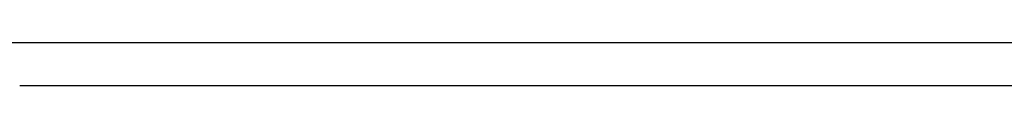
# Model space of a CAD drawing. Units: millimetres. Extents: x -18 to 1133, y -35 to 897.
# Drawn here: x 346 to 371, y 860 to 861 of the extents above; entities that cross this region are included whole.
import ezdxf

# ---------------------------------------------------------------- set-up
doc = ezdxf.new("R2010")
doc.units = ezdxf.units.MM
doc.layers.add('Default', color=7, linetype='Continuous')
doc.layers.add('DV1_Default', color=7, linetype='Continuous')

# ---------------------------------------------------------------- blocks, each defined once
blk = doc.blocks.new('SE')
at = {"layer": 'DV1_Default', "color": 7}
for p, q in [((312.792, 860.865), (349.827, 860.865)), ((349.827, 860.865), (350.075, 860.865)), ((350.075, 860.865), (350.182, 860.865)), ((350.182, 860.865), (350.41, 860.865)), ((350.41, 860.865), (350.537, 860.865)), ((350.537, 860.865), (350.777, 860.865)), ((350.777, 860.865), (351.003, 860.865)), ((351.003, 860.865), (493.858, 860.865)), ((345.588, 859.765), (345.711, 859.765)), ((345.711, 859.765), (347.562, 859.765)), ((347.564, 859.765), (347.724, 859.765)), ((347.724, 859.765), (347.8, 859.765)), ((347.8, 859.765), (347.942, 859.765)), ((347.942, 859.765), (348.027, 859.765)), ((348.027, 859.765), (348.052, 859.765)), ((348.052, 859.765), (348.248, 859.765)), ((348.248, 859.765), (416.409, 859.765))]:
    blk.add_line(p, q, dxfattribs=at)

msp = doc.modelspace()

# ---------------------------------------------------------------- block references
at = {"layer": 'Default'}
msp.add_blockref('SE', (0, 0), dxfattribs=at)

doc.saveas('drawing.dxf')
